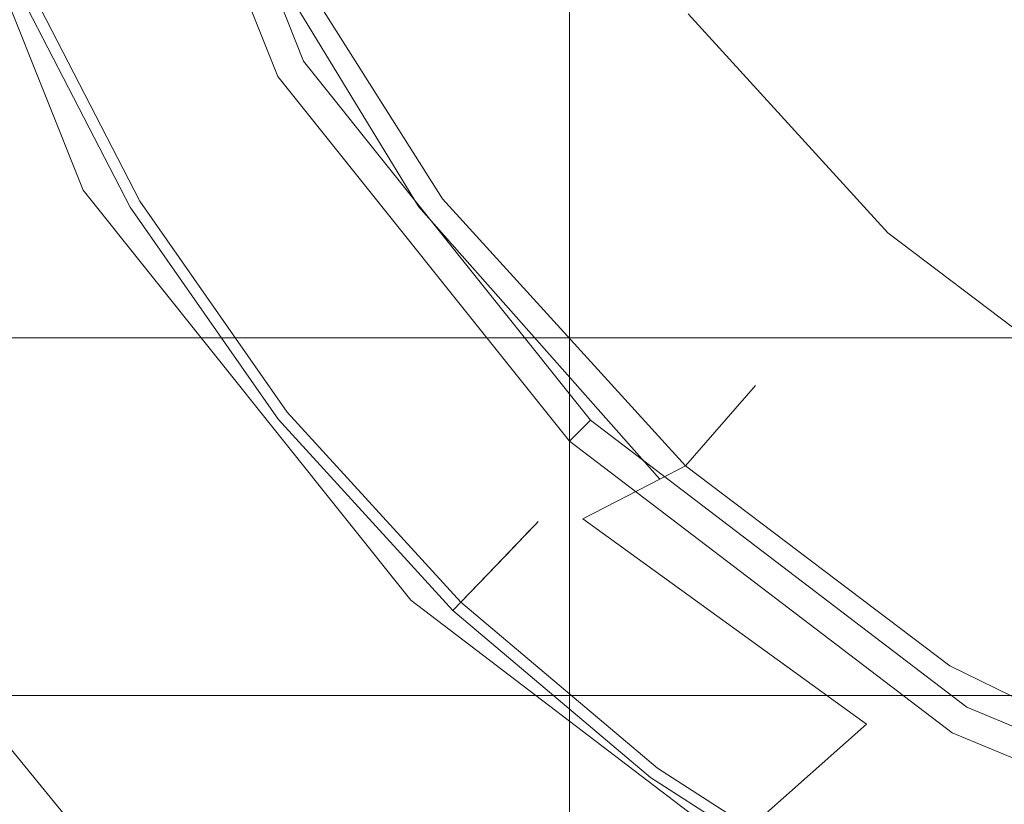
# Model space of a CAD drawing. Extents: x -132 to 128, y -395 to 0.
# Drawn here: x -11 to -5, y -72 to -67 of the extents above; entities that cross this region are included whole.
import ezdxf

# ---------------------------------------------------------------- set-up
doc = ezdxf.new("R2010")
doc.units = 0
doc.header["$LTSCALE"] = 500
doc.header["$MEASUREMENT"] = 0
for name, color, linetype in [('CHROM', 7, 'Continuous'), ('MYDELNICA', 7, 'Continuous'), ('TWORZYWO_SZARY', 7, 'Continuous')]:
    doc.layers.add(name, color=color, linetype=linetype)

msp = doc.modelspace()

# ---------------------------------------------------------------- linework, layer by layer
at = {"layer": 'CHROM', "lineweight": 0}
for points, invisible_edges in [([(-12.1404, -73.4886, 915.7909), (-8.5404, -73.4885, 918.5909), (-8.5404, -48.776, 918.5909), (-12.1404, -48.776, 915.7909)], 3), ([(-8.5404, -73.4886, 888.2909), (-12.1404, -73.4886, 891.0909), (-12.1404, -48.776, 891.0909), (-8.5404, -48.776, 888.2909)], 11), ([(-8.5404, -73.4885, 918.5909), (-4.3404, -73.4885, 920.3909), (-4.3404, -48.776, 920.3909), (-8.5404, -48.776, 918.5909)], 11), ([(-4.3404, -73.4885, 886.4908), (-8.5404, -73.4886, 888.2909), (-8.5404, -48.776, 888.2909), (-4.3404, -48.776, 886.4908)], 11), ([(-5.1516, -60.7173, 1000.0165), (-7.4273, -62.3466, 999.4234), (-7.4273, -68.4583, 1013.5231), (-5.1516, -66.9089, 1014.3012)], 13), ([(-0.0049, -61.9823, -18.1342), (-5.5341, -68.3403, -18.1342), (-6.7207, -67.0372, -18.1342), (-0.0049, -61.9823, -18.1342)], 15), ([(-0.0049, -61.9823, -18.1342), (-4.2431, -69.3161, -18.1342), (-5.5341, -68.3403, -18.1342), (-0.0049, -61.9823, -18.1342)], 15), ([(-7.4273, -62.3466, 999.4234), (-9.1612, -64.4851, 998.6451), (-9.1612, -70.492, 1012.5017), (-7.4273, -68.4583, 1013.5231)], 15), ([(-10.2449, -62.6582, 983.585), (-10.57, -65.3998, 982.9352), (-10.57, -69.5767, 996.7919), (-10.2449, -66.929, 997.7556)], 15), ([(-10.57, -62.8599, 968.6874), (-10.2449, -65.5507, 968.3728), (-10.2449, -68.036, 982.3105), (-10.57, -65.3998, 982.9352)], 15), ([(-8.6465, -67.1088, 19.2947), (-9.6697, -64.5487, 19.2948), (-7.2382, -63.9079, 19.2947), (-6.4665, -65.8347, 19.2946)], 15), ([(-9.1612, -64.4851, 998.6451), (-10.2449, -66.929, 997.7556), (-10.2449, -72.8161, 1011.3344), (-9.1612, -70.492, 1012.5017)], 15), ([(-9.6697, -64.5487, 19.2948), (-8.6465, -67.1088, 19.2947), (-9.0082, -67.3199, 19.4541), (-10.0746, -64.6545, 19.4541)], 11), ([(-10.0746, -64.6545, 19.4541), (-9.0082, -67.3199, 19.4541), (-9.1612, -67.4095, 19.8389), (-10.2449, -64.7003, 19.8389)], 15), ([(-10.2449, -64.7003, 31.8684), (-9.1612, -67.4095, 31.8684), (-9.8559, -67.8155, 31.8684), (-11.0196, -64.9045, 31.8684)], 15), ([(-9.1612, -67.4095, 45.138), (-10.2449, -64.7003, 45.138), (-11.0196, -64.9045, 45.138), (-9.8559, -67.8155, 45.138)], 15), ([(-10.2449, -64.7003, 954.2409), (-9.1612, -67.4095, 954.2409), (-9.1612, -68.2416, 968.0583), (-10.2449, -65.5507, 968.3728)], 15), ([(-10.2449, -64.7003, 19.8389), (-9.1612, -67.4095, 19.8389), (-9.1612, -67.4095, 31.8684), (-10.2449, -64.7003, 31.8684)], 11), ([(-10.2449, -64.7003, 45.138), (-9.1612, -67.4095, 45.138), (-9.1612, -67.4095, 954.2409), (-10.2449, -64.7003, 954.2409)], 14), ([(-9.8559, -67.8155, 45.138), (-11.0196, -64.9045, 45.138), (-11.537, -65.0409, 44.6075), (-10.3189, -68.0861, 44.6075)], 15), ([(-11.0196, -64.9045, 31.8684), (-9.8559, -67.8155, 31.8684), (-10.3189, -68.0861, 32.3989), (-11.537, -65.0409, 32.3989)], 15), ([(-10.3189, -68.0861, 44.6075), (-11.537, -65.0409, 44.6075), (-11.537, -65.0409, 32.3989), (-10.3189, -68.0861, 32.3989)], 10), ([(0.2268, -68.3805, 59.1683), (-13.8289, -68.3805, 59.1683), (-13.8289, -65.2859, 57.8789), (0.2268, -65.2859, 57.8789)], 15), ([(0.2268, -65.2859, 82.6358), (-13.8289, -65.2859, 82.6358), (-13.8289, -68.3805, 81.3463), (0.2268, -68.3805, 81.3463)], 15), ([(-10.57, -65.3998, 982.9352), (-10.2449, -68.036, 982.3105), (-10.2449, -72.1225, 995.8654), (-10.57, -69.5767, 996.7919)], 15), ([(-6.8575, -67.1401, -32.5437), (-7.857, -65.56, -32.5437), (-7.7004, -65.4886, -32.371), (-6.7207, -67.0372, -32.371)], 15), ([(-10.2449, -65.5507, 968.3728), (-9.1612, -68.2416, 968.0583), (-9.1612, -70.6722, 981.6857), (-10.2449, -68.036, 982.3105)], 15), ([(-8.0028, -68.0022, -32.5437), (-9.1694, -66.158, -32.5437), (-7.857, -65.56, -32.5437), (-6.8575, -67.1401, -32.5437)], 15), ([(-5.2321, -67.3753, 19.2946), (-6.4665, -65.8347, 19.2946), (-5.9785, -65.5498, 19.1354), (-4.8361, -66.9757, 19.1353)], 11), ([(-7.0089, -69.1573, 19.2949), (-8.6465, -67.1088, 19.2947), (-6.4665, -65.8347, 19.2946), (-5.2321, -67.3753, 19.2946)], 15), ([(-2.5508, -65.9404, 1014.7875), (-5.1516, -66.9089, 1014.3012), (-5.1516, -74.7169, 1027.7706), (-2.5508, -73.8115, 1028.3661)], 15), ([(-8.1828, -68.1377, -28.1021), (-9.3757, -66.252, -28.1039), (-8.7971, -65.9883, -28.3479), (-7.6778, -67.7576, -28.347)], 15), ([(-9.3757, -66.252, -27.0388), (-8.1828, -68.1377, -27.0352), (-7.6778, -67.7576, -26.8278), (-8.7971, -65.9883, -26.83)], 15), ([(-9.3757, -66.252, -25.0286), (-8.1828, -68.1377, -25.0177), (-7.6778, -67.7576, -24.7808), (-8.7971, -65.9883, -24.7863)], 15), ([(-8.1828, -68.1377, -24.067), (-9.3757, -66.252, -24.0834), (-8.7971, -65.9883, -24.3074), (-7.6778, -67.7576, -24.2991)], 15), ([(-8.1828, -68.1377, -25.9684), (-9.3757, -66.252, -25.9738), (-8.7971, -65.9883, -26.1778), (-7.6778, -67.7576, -26.1745)], 15), ([(-9.3757, -66.252, -29.1689), (-8.1828, -68.1377, -29.1689), (-7.6778, -67.7576, -28.9237), (-8.7971, -65.9883, -28.9237)], 15), ([(-8.1828, -68.1377, -30.2938), (-9.3757, -66.252, -30.2938), (-8.7971, -65.9883, -30.5232), (-7.6778, -67.7576, -30.5232)], 15), ([(-9.3757, -66.252, -31.4188), (-8.1828, -68.1377, -31.4188), (-7.6778, -67.7576, -31.1894), (-8.7971, -65.9883, -31.1894)], 15), ([(-8.7971, -65.9883, -28.3479), (-8.7971, -65.9883, -28.9237), (-7.6778, -67.7576, -28.9237), (-7.6778, -67.7576, -28.347)], 15), ([(-8.7971, -65.9883, -30.5232), (-8.7971, -65.9883, -31.1894), (-7.6778, -67.7576, -31.1894), (-7.6778, -67.7576, -30.5232)], 15), ([(-8.7971, -65.9883, -26.1778), (-8.7971, -65.9883, -26.83), (-7.6778, -67.7576, -26.8278), (-7.6778, -67.7576, -26.1745)], 15), ([(-8.7971, -65.9883, -24.7863), (-7.6778, -67.7576, -24.7808), (-7.6778, -67.7576, -24.2991), (-8.7971, -65.9883, -24.3074)], 15), ([(-8.1828, -68.1377, -32.3163), (-9.3757, -66.252, -32.3163), (-9.1694, -66.158, -32.5437), (-8.0028, -68.0022, -32.5437)], 15), ([(-9.4937, -66.2634, -16.3664), (-8.3252, -68.1835, -15.9664), (-8.7523, -68.3208, -15.536), (-9.8475, -66.2978, -16.042)], 14), ([(-9.4937, -66.2634, -16.3664), (-9.3757, -66.252, -16.7331), (-8.1828, -68.1377, -16.3898), (-8.3252, -68.1835, -15.9664)], 15), ([(-9.3757, -66.252, -24.0834), (-8.1828, -68.1377, -24.067), (-8.1828, -68.1377, -23.1164), (-9.3757, -66.252, -23.1381)], 15), ([(-9.3757, -66.252, -23.1381), (-8.1828, -68.1377, -23.1164), (-8.1828, -68.1377, -20.7872), (-9.3757, -66.252, -20.8416)], 15), ([(-9.3757, -66.252, -16.7331), (-9.3757, -66.252, -17.1396), (-8.1828, -68.1377, -16.8374), (-8.1828, -68.1377, -16.3898)], 15), ([(-9.3757, -66.252, -18.2346), (-8.1828, -68.1377, -18.0597), (-8.1828, -68.1377, -17.3406), (-9.3757, -66.252, -17.5833)], 15), ([(-9.3757, -66.252, -17.5833), (-8.1828, -68.1377, -17.3406), (-8.1828, -68.1377, -16.8374), (-9.3757, -66.252, -17.1396)], 15), ([(-9.3757, -66.252, -18.2346), (-9.3757, -66.252, -19.2639), (-8.1828, -68.1377, -19.1551), (-8.1828, -68.1377, -18.0597)], 15), ([(-9.3757, -66.252, -19.2639), (-9.3757, -66.252, -20.8416), (-8.1828, -68.1377, -20.7872), (-8.1828, -68.1377, -19.1551)], 15), ([(-9.3757, -66.252, -29.1689), (-9.3757, -66.252, -30.2938), (-8.1828, -68.1377, -30.2938), (-8.1828, -68.1377, -29.1689)], 15), ([(-9.3757, -66.252, -27.0388), (-9.3757, -66.252, -28.1039), (-8.1828, -68.1377, -28.1021), (-8.1828, -68.1377, -27.0352)], 15), ([(-9.3757, -66.252, -25.9738), (-8.1828, -68.1377, -25.9684), (-8.1828, -68.1377, -25.0177), (-9.3757, -66.252, -25.0286)], 15), ([(-9.3757, -66.252, -31.4188), (-9.3757, -66.252, -32.3163), (-8.1828, -68.1377, -32.3163), (-8.1828, -68.1377, -31.4188)], 13), ([(-9.2798, -66.315, 16.7961), (-16.1094, -66.315, 16.7961), (-16.1094, -68.3899, 16.0938), (-9.2798, -68.3899, 16.0938)], 15), ([(-11.7568, -66.3126, -15.6579), (-10.5607, -66.3244, -15.7944), (-9.6286, -68.4272, -15.1947), (-11.1185, -68.3803, -15.0384)], 15), ([(-9.8475, -66.2978, -16.042), (-8.7523, -68.3208, -15.536), (-9.6286, -68.4272, -15.1947), (-10.5607, -66.3244, -15.7944)], 15), ([(-9.2798, -66.315, 16.7961), (-9.2798, -68.3899, 16.0938), (-4.2039, -68.3899, 16.0938), (-4.2039, -66.315, 16.7961)], 15), ([(-16.2, -71.4886, 521.1858), (-16.2, -66.8885, 519.2858), (18.6508, -66.8885, 519.2858), (18.6508, -71.4886, 521.1858)], 14), ([(-16.2, -66.8885, 555.9858), (-16.2, -71.4885, 554.0858), (18.6508, -71.4885, 554.0858), (18.6508, -66.8885, 555.9858)], 14), ([(-5.1516, -66.9089, 1014.3012), (-7.4273, -68.4583, 1013.5231), (-7.4273, -76.1655, 1026.8177), (-5.1516, -74.7169, 1027.7706)], 15), ([(-10.2449, -66.929, 997.7556), (-10.57, -69.5767, 996.7919), (-10.57, -75.334, 1010.0699), (-10.2449, -72.8161, 1011.3344)], 15), ([(-3.6138, -68.6083, 19.2947), (-5.2321, -67.3753, 19.2946), (-4.8361, -66.9757, 19.1353), (-3.3348, -68.1198, 19.1353)], 11), ([(-5.6466, -68.4697, -32.5437), (-6.8575, -67.1401, -32.5437), (-6.7207, -67.0372, -32.371), (-5.5341, -68.3403, -32.371)], 15), ([(-5.5341, -68.3403, -32.371), (-6.7207, -67.0372, -32.371), (-6.7207, -67.0372, -18.1342), (-5.5341, -68.3403, -18.1342)], 11), ([(-7.3026, -69.4535, 19.4541), (-9.0082, -67.3199, 19.4541), (-8.6465, -67.1088, 19.2947), (-7.0089, -69.1573, 19.2949)], 15), ([(-6.5896, -69.554, -32.5437), (-8.0028, -68.0022, -32.5437), (-6.8575, -67.1401, -32.5437), (-5.6466, -68.4697, -32.5437)], 15), ([(-7.4273, -69.5768, 19.8389), (-9.1612, -67.4095, 19.8389), (-9.0082, -67.3199, 19.4541), (-7.3026, -69.4535, 19.4541)], 11), ([(-4.8585, -70.7956, 19.2948), (-7.0089, -69.1573, 19.2949), (-5.2321, -67.3753, 19.2946), (-3.6138, -68.6083, 19.2947)], 15), ([(-7.4273, -69.5768, 45.138), (-9.1612, -67.4095, 45.138), (-9.8559, -67.8155, 45.138), (-7.9936, -70.1448, 45.138)], 15), ([(-9.1612, -67.4095, 31.8684), (-7.4273, -69.5768, 31.8684), (-7.9936, -70.1448, 31.8684), (-9.8559, -67.8155, 31.8684)], 15), ([(-9.1612, -67.4095, 954.2409), (-7.4273, -69.5769, 954.2409), (-7.4273, -70.3943, 967.8067), (-9.1612, -68.2416, 968.0583)], 13), ([(-9.1612, -67.4095, 45.138), (-7.4273, -69.5768, 45.138), (-7.4273, -69.5769, 954.2409), (-9.1612, -67.4095, 954.2409)], 12), ([(-9.1612, -67.4095, 19.8389), (-7.4273, -69.5768, 19.8389), (-7.4273, -69.5768, 31.8684), (-9.1612, -67.4095, 31.8684)], 11), ([(-6.7378, -69.7245, -28.1004), (-8.1828, -68.1377, -28.1021), (-7.6778, -67.7576, -28.347), (-6.3221, -69.2464, -28.3461)], 7), ([(-8.1828, -68.1377, -27.0352), (-6.7378, -69.7245, -27.0319), (-6.3221, -69.2464, -26.8258), (-7.6778, -67.7576, -26.8278)], 13), ([(-8.1828, -68.1377, -25.0177), (-6.7378, -69.7245, -25.0078), (-6.3221, -69.2464, -24.7758), (-7.6778, -67.7576, -24.7808)], 15), ([(-6.7378, -69.7245, -24.0522), (-8.1828, -68.1377, -24.067), (-7.6778, -67.7576, -24.2991), (-6.3221, -69.2464, -24.2916)], 15), ([(-6.7378, -69.7245, -25.9634), (-8.1828, -68.1377, -25.9684), (-7.6778, -67.7576, -26.1745), (-6.3221, -69.2464, -26.1715)], 15), ([(-8.1828, -68.1377, -29.1689), (-6.7378, -69.7245, -29.1689), (-6.3221, -69.2464, -28.9237), (-7.6778, -67.7576, -28.9237)], 15), ([(-6.7378, -69.7245, -30.2938), (-8.1828, -68.1377, -30.2938), (-7.6778, -67.7576, -30.5232), (-6.3221, -69.2464, -30.5232)], 15), ([(-8.1828, -68.1377, -31.4188), (-6.7378, -69.7245, -31.4188), (-6.3221, -69.2464, -31.1894), (-7.6778, -67.7576, -31.1894)], 15), ([(-7.6778, -67.7576, -28.347), (-7.6778, -67.7576, -28.9237), (-6.3221, -69.2464, -28.9237), (-6.3221, -69.2464, -28.3461)], 11), ([(-7.6778, -67.7576, -30.5232), (-7.6778, -67.7576, -31.1894), (-6.3221, -69.2464, -31.1894), (-6.3221, -69.2464, -30.5232)], 15), ([(-7.6778, -67.7576, -26.1745), (-7.6778, -67.7576, -26.8278), (-6.3221, -69.2464, -26.8258), (-6.3221, -69.2464, -26.1715)], 15), ([(-7.6778, -67.7576, -24.7808), (-6.3221, -69.2464, -24.7758), (-6.3221, -69.2464, -24.2916), (-7.6778, -67.7576, -24.2991)], 15), ([(-9.8559, -67.8155, 31.8684), (-7.9936, -70.1448, 31.8684), (-8.37, -70.5223, 32.3989), (-10.3189, -68.0861, 32.3989)], 15), ([(-7.9936, -70.1448, 45.138), (-9.8559, -67.8155, 45.138), (-10.3189, -68.0861, 44.6075), (-8.37, -70.5223, 44.6075)], 15), ([(-10.2449, -68.036, 982.3105), (-9.1612, -70.6722, 981.6857), (-9.1612, -74.6683, 994.9387), (-10.2449, -72.1225, 995.8654)], 15), ([(-6.7378, -69.7245, -32.3163), (-8.1828, -68.1377, -32.3163), (-8.0028, -68.0022, -32.5437), (-6.5896, -69.554, -32.5437)], 15), ([(-8.37, -70.5223, 44.6075), (-10.3189, -68.0861, 44.6075), (-10.3189, -68.0861, 32.3989), (-8.37, -70.5223, 32.3989)], 2), ([(-8.3252, -68.1835, -15.9664), (-8.1828, -68.1377, -16.3898), (-6.7378, -69.7245, -16.0777), (-6.8902, -69.8033, -15.5977)], 15), ([(-8.1828, -68.1377, -24.067), (-6.7378, -69.7245, -24.0522), (-6.7378, -69.7245, -23.0966), (-8.1828, -68.1377, -23.1164)], 13), ([(-8.1828, -68.1377, -23.1164), (-6.7378, -69.7245, -23.0966), (-6.7378, -69.7245, -20.7378), (-8.1828, -68.1377, -20.7872)], 13), ([(-8.1828, -68.1377, -31.4188), (-8.1828, -68.1377, -32.3163), (-6.7378, -69.7245, -32.3163), (-6.7378, -69.7245, -31.4188)], 9), ([(-8.1828, -68.1377, -16.3898), (-8.1828, -68.1377, -16.8374), (-6.7378, -69.7245, -16.5627), (-6.7378, -69.7245, -16.0777)], 15), ([(-8.1828, -68.1377, -18.0597), (-6.7378, -69.7245, -17.9007), (-6.7378, -69.7245, -17.12), (-8.1828, -68.1377, -17.3406)], 15), ([(-8.1828, -68.1377, -17.3406), (-6.7378, -69.7245, -17.12), (-6.7378, -69.7245, -16.5627), (-8.1828, -68.1377, -16.8374)], 15), ([(-8.1828, -68.1377, -18.0597), (-8.1828, -68.1377, -19.1551), (-6.7378, -69.7245, -19.0562), (-6.7378, -69.7245, -17.9007)], 15), ([(-8.1828, -68.1377, -19.1551), (-8.1828, -68.1377, -20.7872), (-6.7378, -69.7245, -20.7378), (-6.7378, -69.7245, -19.0562)], 15), ([(-8.1828, -68.1377, -29.1689), (-8.1828, -68.1377, -30.2938), (-6.7378, -69.7245, -30.2938), (-6.7378, -69.7245, -29.1689)], 15), ([(-8.1828, -68.1377, -27.0352), (-8.1828, -68.1377, -28.1021), (-6.7378, -69.7245, -28.1004), (-6.7378, -69.7245, -27.0319)], 15), ([(-8.1828, -68.1377, -25.9684), (-6.7378, -69.7245, -25.9634), (-6.7378, -69.7245, -25.0078), (-8.1828, -68.1377, -25.0177)], 15), ([(-8.3252, -68.1835, -15.9664), (-6.8902, -69.8033, -15.5977), (-7.3474, -70.0399, -15.0553), (-8.7523, -68.3208, -15.536)], 14), ([(-9.1612, -68.2416, 968.0583), (-7.4273, -70.3943, 967.8067), (-7.4273, -72.7811, 981.1858), (-9.1612, -70.6722, 981.6857)], 13), ([(-8.7523, -68.3208, -15.536), (-7.3474, -70.0399, -15.0553), (-8.4655, -70.6137, -14.3073), (-9.6286, -68.4272, -15.1947)], 15), ([(0.2268, -68.3805, 81.3463), (-13.8289, -68.3805, 81.3463), (-13.8289, -71.0883, 79.2832), (0.2268, -71.0883, 79.2832)], 15), ([(0.2268, -68.3805, 59.1683), (0.2268, -71.0883, 61.2314), (-13.8289, -71.0883, 61.2314), (-13.8289, -68.3805, 59.1683)], 15), ([(-11.1185, -68.3803, -15.0384), (-9.6286, -68.4272, -15.1947), (-8.4655, -70.6137, -14.3073), (-10.8114, -70.2665, -14.2)], 15), ([(-4.3293, -69.4654, -32.5437), (-5.6466, -68.4697, -32.5437), (-5.5341, -68.3403, -32.371), (-4.2431, -69.3161, -32.371)], 15), ([(-4.2431, -69.3161, -32.371), (-5.5341, -68.3403, -32.371), (-5.5341, -68.3403, -18.1342), (-4.2431, -69.3161, -18.1342)], 11), ([(-9.2798, -68.3899, 16.0938), (-16.1094, -68.3899, 16.0938), (-16.1094, -70.3551, 15.1282), (-9.2798, -70.3551, 15.1282)], 15), ([(-9.2798, -68.3899, 16.0938), (-9.2798, -70.3551, 15.1282), (-4.2039, -70.3551, 15.1282), (-4.2039, -68.3899, 16.0938)], 15), ([(-7.4273, -68.4583, 1013.5231), (-9.1612, -70.492, 1012.5017), (-9.1612, -78.0668, 1025.5673), (-7.4273, -76.1655, 1026.8177)], 7), ([(-5.0521, -70.716, -32.5437), (-6.5896, -69.554, -32.5437), (-5.6466, -68.4697, -32.5437), (-4.3293, -69.4654, -32.5437)], 15), ([(-2.4009, -71.8197, 19.2948), (-4.8585, -70.7956, 19.2948), (-3.6138, -68.6083, 19.2947), (-1.7642, -69.3788, 19.2947)], 15), ([(-5.0653, -71.1578, 19.4541), (-7.3026, -69.4535, 19.4541), (-7.0089, -69.1573, 19.2949), (-4.8585, -70.7956, 19.2948)], 15), ([(-5.1658, -70.9127, -24.0433), (-6.7378, -69.7245, -24.0522), (-6.3221, -69.2464, -24.2916), (-4.8471, -70.3612, -24.2871)], 13), ([(-6.7378, -69.7245, -25.0078), (-5.1658, -70.9127, -25.0019), (-4.8471, -70.3612, -24.7728), (-6.3221, -69.2464, -24.7758)], 7), ([(-5.1658, -70.9127, -25.9605), (-6.7378, -69.7245, -25.9634), (-6.3221, -69.2464, -26.1715), (-4.8471, -70.3612, -26.1696)], 13), ([(-6.7378, -69.7245, -29.1689), (-5.1658, -70.9127, -29.1689), (-4.8471, -70.3612, -28.9237), (-6.3221, -69.2464, -28.9237)], 7), ([(-5.1658, -70.9127, -30.2938), (-6.7378, -69.7245, -30.2938), (-6.3221, -69.2464, -30.5232), (-4.8471, -70.3612, -30.5232)], 13), ([(-6.7378, -69.7245, -31.4188), (-5.1658, -70.9127, -31.4188), (-4.8471, -70.3612, -31.1894), (-6.3221, -69.2464, -31.1894)], 7), ([(-6.7378, -69.7245, -27.0319), (-5.1658, -70.9127, -27.0299), (-4.8471, -70.3612, -26.8246), (-6.3221, -69.2464, -26.8258)], 15), ([(-5.1658, -70.9127, -28.0994), (-6.7378, -69.7245, -28.1004), (-6.3221, -69.2464, -28.3461), (-4.8471, -70.3612, -28.3455)], 15), ([(-4.8471, -70.3612, -28.3455), (-6.3221, -69.2464, -28.3461), (-6.3221, -69.2464, -28.9237), (-4.8471, -70.3612, -28.9237)], 15), ([(-4.8471, -70.3612, -30.5232), (-6.3221, -69.2464, -30.5232), (-6.3221, -69.2464, -31.1894), (-4.8471, -70.3612, -31.1894)], 13), ([(-4.8471, -70.3612, -26.1696), (-6.3221, -69.2464, -26.1715), (-6.3221, -69.2464, -26.8258), (-4.8471, -70.3612, -26.8246)], 13), ([(-4.8471, -70.3612, -24.7728), (-4.8471, -70.3612, -24.2871), (-6.3221, -69.2464, -24.2916), (-6.3221, -69.2464, -24.7758)], 11), ([(-5.1516, -71.3108, 19.8388), (-7.4273, -69.5768, 19.8389), (-7.3026, -69.4535, 19.4541), (-5.0653, -71.1578, 19.4541)], 9), ([(-3.4215, -71.5135, -32.5437), (-5.0521, -70.716, -32.5437), (-4.3293, -69.4654, -32.5437), (-2.9322, -70.1487, -32.5437)], 15), ([(-5.1658, -70.9127, -32.3163), (-6.7378, -69.7245, -32.3163), (-6.5896, -69.554, -32.5437), (-5.0521, -70.716, -32.5437)], 15), ([(-10.57, -69.5767, 996.7919), (-10.2449, -72.1225, 995.8654), (-10.2449, -77.755, 1008.8541), (-10.57, -75.334, 1010.0699)], 15), ([(-5.1516, -71.3108, 45.1378), (-7.4273, -69.5768, 45.138), (-7.9936, -70.1448, 45.138), (-5.5483, -72.0079, 45.1378)], 15), ([(-7.4273, -69.5768, 31.8684), (-5.1516, -71.3108, 31.8682), (-5.5483, -72.0079, 31.8682), (-7.9936, -70.1448, 31.8684)], 15), ([(-7.4273, -69.5768, 19.8389), (-5.1516, -71.3108, 19.8388), (-5.1516, -71.3108, 31.8682), (-7.4273, -69.5768, 31.8684)], 3), ([(-7.4273, -69.5768, 45.138), (-5.1516, -71.3108, 45.1378), (-5.1516, -71.3107, 954.2409), (-7.4273, -69.5769, 954.2409)], 14), ([(-7.4273, -69.5769, 954.2409), (-5.1516, -71.3107, 954.2409), (-5.1516, -72.1164, 967.6055), (-7.4273, -70.3943, 967.8067)], 15), ([(-5.2897, -70.9992, -15.3785), (-6.8902, -69.8033, -15.5977), (-6.7378, -69.7245, -16.0777), (-5.1658, -70.9127, -15.8905)], 13), ([(-5.1658, -70.9127, -24.0433), (-5.1658, -70.9127, -23.0847), (-6.7378, -69.7245, -23.0966), (-6.7378, -69.7245, -24.0522)], 15), ([(-5.1658, -70.9127, -23.0847), (-5.1658, -70.9127, -20.7081), (-6.7378, -69.7245, -20.7378), (-6.7378, -69.7245, -23.0966)], 15), ([(-5.1658, -70.9127, -15.8905), (-6.7378, -69.7245, -16.0777), (-6.7378, -69.7245, -16.5627), (-5.1658, -70.9127, -16.3979)], 13), ([(-5.1658, -70.9127, -17.8053), (-5.1658, -70.9127, -16.9876), (-6.7378, -69.7245, -17.12), (-6.7378, -69.7245, -17.9007)], 11), ([(-5.1658, -70.9127, -16.9876), (-5.1658, -70.9127, -16.3979), (-6.7378, -69.7245, -16.5627), (-6.7378, -69.7245, -17.12)], 11), ([(-5.1658, -70.9127, -17.8053), (-6.7378, -69.7245, -17.9007), (-6.7378, -69.7245, -19.0562), (-5.1658, -70.9127, -18.9969)], 13), ([(-5.1658, -70.9127, -18.9969), (-6.7378, -69.7245, -19.0562), (-6.7378, -69.7245, -20.7378), (-5.1658, -70.9127, -20.7081)], 13), ([(-5.1658, -70.9127, -29.1689), (-6.7378, -69.7245, -29.1689), (-6.7378, -69.7245, -30.2938), (-5.1658, -70.9127, -30.2938)], 13), ([(-5.1658, -70.9127, -27.0299), (-6.7378, -69.7245, -27.0319), (-6.7378, -69.7245, -28.1004), (-5.1658, -70.9127, -28.0994)], 13), ([(-5.1658, -70.9127, -25.9605), (-5.1658, -70.9127, -25.0019), (-6.7378, -69.7245, -25.0078), (-6.7378, -69.7245, -25.9634)], 11), ([(-5.1658, -70.9127, -31.4188), (-6.7378, -69.7245, -31.4188), (-6.7378, -69.7245, -32.3163), (-5.1658, -70.9127, -32.3163)], 11), ([(-5.2897, -70.9992, -15.3785), (-5.6613, -71.2588, -14.7755), (-7.3474, -70.0399, -15.0553), (-6.8902, -69.8033, -15.5977)], 9), ([(-5.6613, -71.2588, -14.7755), (-6.3141, -71.8372, -13.9536), (-8.4655, -70.6137, -14.3073), (-7.3474, -70.0399, -15.0553)], 15), ([(-7.9936, -70.1448, 31.8684), (-5.5483, -72.0079, 31.8682), (-5.812, -72.4713, 32.3987), (-8.37, -70.5223, 32.3989)], 15), ([(-5.5483, -72.0079, 45.1378), (-7.9936, -70.1448, 45.138), (-8.37, -70.5223, 44.6075), (-5.812, -72.4713, 44.6073)], 15), ([(-11.3047, -71.8679, -13.1433), (-10.8114, -70.2665, -14.2), (-8.4655, -70.6137, -14.3073), (-9.4011, -72.3012, -12.9639)], 15), ([(-9.2798, -72.1739, 13.9091), (-9.2798, -70.3551, 15.1282), (-16.1094, -70.3551, 15.1282), (-16.1094, -72.1739, 13.9091)], 15), ([(-9.2798, -72.1739, 13.9091), (-4.2039, -72.1739, 13.9091), (-4.2039, -70.3551, 15.1282), (-9.2798, -70.3551, 15.1282)], 15), ([(-3.4984, -71.7281, -24.0389), (-5.1658, -70.9127, -24.0433), (-4.8471, -70.3612, -24.2871), (-3.2827, -71.1263, -24.2848)], 15), ([(-5.1658, -70.9127, -25.0019), (-3.4984, -71.7281, -24.9989), (-3.2827, -71.1263, -24.7713), (-4.8471, -70.3612, -24.7728)], 15), ([(-3.4984, -71.7281, -25.959), (-5.1658, -70.9127, -25.9605), (-4.8471, -70.3612, -26.1696), (-3.2827, -71.1263, -26.1687)], 15), ([(-5.1658, -70.9127, -29.1689), (-3.4984, -71.7281, -29.1689), (-3.2827, -71.1263, -28.9237), (-4.8471, -70.3612, -28.9237)], 15), ([(-3.4984, -71.7281, -30.2938), (-5.1658, -70.9127, -30.2938), (-4.8471, -70.3612, -30.5232), (-3.2827, -71.1263, -30.5232)], 15), ([(-5.1658, -70.9127, -31.4188), (-3.4984, -71.7281, -31.4188), (-3.2827, -71.1263, -31.1894), (-4.8471, -70.3612, -31.1894)], 15), ([(-5.1658, -70.9127, -27.0299), (-3.4984, -71.7281, -27.0289), (-3.2827, -71.1263, -26.824), (-4.8471, -70.3612, -26.8246)], 15), ([(-3.4984, -71.7281, -28.0989), (-5.1658, -70.9127, -28.0994), (-4.8471, -70.3612, -28.3455), (-3.2827, -71.1263, -28.3453)], 15), ([(-3.2827, -71.1263, -28.3453), (-4.8471, -70.3612, -28.3455), (-4.8471, -70.3612, -28.9237), (-3.2827, -71.1263, -28.9237)], 15), ([(-3.2827, -71.1263, -30.5232), (-4.8471, -70.3612, -30.5232), (-4.8471, -70.3612, -31.1894), (-3.2827, -71.1263, -31.1894)], 15), ([(-3.2827, -71.1263, -26.1687), (-4.8471, -70.3612, -26.1696), (-4.8471, -70.3612, -26.8246), (-3.2827, -71.1263, -26.824)], 15), ([(-3.2827, -71.1263, -24.7713), (-3.2827, -71.1263, -24.2848), (-4.8471, -70.3612, -24.2871), (-4.8471, -70.3612, -24.7728)], 15), ([(-7.4273, -70.3943, 967.8067), (-5.1516, -72.1164, 967.6055), (-5.1516, -74.4682, 980.7859), (-7.4273, -72.7811, 981.1858)], 15), ([(-9.1612, -70.492, 1012.5017), (-10.2449, -72.8161, 1011.3344), (-10.2449, -80.2398, 1024.1381), (-9.1612, -78.0668, 1025.5673)], 15), ([(-5.812, -72.4713, 44.6073), (-8.37, -70.5223, 44.6075), (-8.37, -70.5223, 32.3989), (-5.812, -72.4713, 32.3987)], 10), ([(-7.2811, -72.88, -12.7855), (-9.4011, -72.3012, -12.9639), (-8.4655, -70.6137, -14.3073), (-6.3141, -71.8372, -13.9536)], 15), ([(-9.1612, -70.6722, 981.6857), (-7.4273, -72.7811, 981.1858), (-7.4273, -76.7049, 994.1975), (-9.1612, -74.6683, 994.9387)], 15), ([(-3.4984, -71.7281, -32.3163), (-5.1658, -70.9127, -32.3163), (-5.0521, -70.716, -32.5437), (-3.4215, -71.5135, -32.5437)], 15), ([(-4.8585, -70.7956, 19.2948), (-2.4009, -71.8197, 19.2948), (-2.509, -72.2237, 19.4541), (-5.0653, -71.1578, 19.4541)], 11), ([(-3.577, -71.8097, -15.2703), (-5.2897, -70.9992, -15.3785), (-5.1658, -70.9127, -15.8905), (-3.4984, -71.7281, -15.7968)], 15), ([(-3.4984, -71.7281, -24.0389), (-3.4984, -71.7281, -23.0788), (-5.1658, -70.9127, -23.0847), (-5.1658, -70.9127, -24.0433)], 15), ([(-3.4984, -71.7281, -23.0788), (-3.4984, -71.7281, -20.6933), (-5.1658, -70.9127, -20.7081), (-5.1658, -70.9127, -23.0847)], 15), ([(-3.4984, -71.7281, -15.7968), (-5.1658, -70.9127, -15.8905), (-5.1658, -70.9127, -16.3979), (-3.4984, -71.7281, -16.3155)], 15), ([(-3.4984, -71.7281, -17.7576), (-3.4984, -71.7281, -16.9214), (-5.1658, -70.9127, -16.9876), (-5.1658, -70.9127, -17.8053)], 15), ([(-3.4984, -71.7281, -16.9214), (-3.4984, -71.7281, -16.3155), (-5.1658, -70.9127, -16.3979), (-5.1658, -70.9127, -16.9876)], 15), ([(-3.4984, -71.7281, -17.7576), (-5.1658, -70.9127, -17.8053), (-5.1658, -70.9127, -18.9969), (-3.4984, -71.7281, -18.9672)], 15), ([(-3.4984, -71.7281, -18.9672), (-5.1658, -70.9127, -18.9969), (-5.1658, -70.9127, -20.7081), (-3.4984, -71.7281, -20.6933)], 15), ([(-3.4984, -71.7281, -29.1689), (-5.1658, -70.9127, -29.1689), (-5.1658, -70.9127, -30.2938), (-3.4984, -71.7281, -30.2938)], 15), ([(-3.4984, -71.7281, -27.0289), (-5.1658, -70.9127, -27.0299), (-5.1658, -70.9127, -28.0994), (-3.4984, -71.7281, -28.0989)], 15), ([(-3.4984, -71.7281, -25.959), (-3.4984, -71.7281, -24.9989), (-5.1658, -70.9127, -25.0019), (-5.1658, -70.9127, -25.9605)], 15), ([(-3.4984, -71.7281, -31.4188), (-5.1658, -70.9127, -31.4188), (-5.1658, -70.9127, -32.3163), (-3.4984, -71.7281, -32.3163)], 11), ([(-3.577, -71.8097, -15.2703), (-3.8126, -72.0546, -14.6409), (-5.6613, -71.2588, -14.7755), (-5.2897, -70.9992, -15.3785)], 15), ([(0.2268, -73.1513, 63.8102), (-13.8289, -73.1513, 63.8102), (-13.8289, -71.0883, 61.2314), (0.2268, -71.0883, 61.2314)], 11), ([(0.2268, -73.1513, 76.5755), (0.2268, -71.0883, 79.2832), (-13.8289, -71.0883, 79.2832), (-13.8289, -73.1513, 76.5755)], 13), ([(-5.0653, -71.1578, 19.4541), (-2.509, -72.2237, 19.4541), (-2.5508, -72.3945, 19.8388), (-5.1516, -71.3108, 19.8388)], 15), ([(-3.8126, -72.0546, -14.6409), (-4.2613, -72.559, -13.8033), (-6.3141, -71.8372, -13.9536), (-5.6613, -71.2588, -14.7755)], 11), ([(-5.1516, -71.3108, 31.8682), (-2.5508, -72.3945, 31.8682), (-2.7537, -73.1724, 31.8682), (-5.5483, -72.0079, 31.8682)], 15), ([(-2.5508, -72.3945, 45.1378), (-5.1516, -71.3108, 45.1378), (-5.5483, -72.0079, 45.1378), (-2.7537, -73.1724, 45.1378)], 15), ([(-5.1516, -71.3107, 954.2409), (-2.5508, -72.3944, 954.2409), (-2.5508, -73.1928, 967.4797), (-5.1516, -72.1164, 967.6055)], 15), ([(-5.1516, -71.3108, 45.1378), (-2.5508, -72.3945, 45.1378), (-2.5508, -72.3944, 954.2409), (-5.1516, -71.3107, 954.2409)], 14), ([(-5.1516, -71.3108, 19.8388), (-2.5508, -72.3945, 19.8388), (-2.5508, -72.3945, 31.8682), (-5.1516, -71.3108, 31.8682)], 11), ([(-16.2, -71.4885, 554.0858), (-16.2, -75.3885, 551.0858), (18.6508, -75.3885, 551.0858), (18.6508, -71.4885, 554.0858)], 12), ([(-16.2, -75.3886, 524.1858), (-16.2, -71.4886, 521.1858), (18.6508, -71.4886, 521.1858), (18.6508, -75.3886, 524.1858)], 14)]:
    msp.add_3dface(points, dxfattribs=dict(at, invisible_edges=invisible_edges))
at = {"layer": 'MYDELNICA', "lineweight": 0}
for points, invisible_edges in [([(-10.1533, -66.5601, 157.8109), (-9.4866, -67.8518, 157.8109), (-9.5965, -67.9182, 155.9231), (-10.2709, -66.6115, 155.9231)], 15), ([(-10.2513, -66.6029, 182.6427), (-9.5782, -67.9071, 182.6427), (-9.4958, -67.8574, 180.8804), (-10.1632, -66.5644, 180.8804)], 15), ([(-10.1102, -66.5412, 178.0895), (-10.1632, -66.5644, 180.8804), (-9.4958, -67.8574, 180.8804), (-9.4463, -67.8275, 178.0895)], 15), ([(-10.0946, -66.5343, 160.347), (-9.4317, -67.8186, 160.347), (-9.4866, -67.8518, 157.8109), (-10.1533, -66.5601, 157.8109)], 15), ([(-10.0838, -66.5296, 174.6093), (-10.1102, -66.5412, 178.0895), (-9.4463, -67.8275, 178.0895), (-9.4216, -67.8125, 174.6093)], 15), ([(-10.0946, -66.5343, 160.347), (-10.075, -66.5258, 163.4249), (-9.4134, -67.8076, 163.4249), (-9.4317, -67.8186, 160.347)], 15), ([(-10.0838, -66.5296, 174.6093), (-9.4216, -67.8125, 174.6093), (-9.4134, -67.8076, 170.779), (-10.075, -66.5258, 170.779)], 15), ([(-10.075, -66.5258, 163.4249), (-10.075, -66.5258, 166.9377), (-9.4134, -67.8076, 166.9377), (-9.4134, -67.8076, 163.4249)], 15), ([(-10.075, -66.5258, 170.779), (-9.4134, -67.8076, 170.779), (-9.4134, -67.8076, 166.9377), (-10.075, -66.5258, 166.9377)], 15), ([(-10.4668, -66.6972, 154.7905), (-10.2709, -66.6115, 155.9231), (-9.5965, -67.9182, 155.9231), (-9.7795, -68.0288, 154.7905)], 15), ([(-10.4123, -66.6734, 183.6198), (-9.7286, -67.998, 183.6198), (-9.5782, -67.9071, 182.6427), (-10.2513, -66.6029, 182.6427)], 15), ([(-10.4123, -66.6734, 183.6198), (-10.6836, -66.7921, 184.0552), (-9.9822, -68.1511, 184.0552), (-9.7286, -67.998, 183.6198)], 13), ([(-10.7463, -66.8195, 154.2242), (-10.4668, -66.6972, 154.7905), (-9.7795, -68.0288, 154.7905), (-10.0407, -68.1865, 154.2242)], 7), ([(-10.6836, -66.7921, 184.0552), (-11.1027, -66.9755, 184.1923), (-10.3738, -68.3877, 184.1923), (-9.9822, -68.1511, 184.0552)], 15), ([(-10.7463, -66.8195, 154.2242), (-10.0407, -68.1865, 154.2242), (-10.3849, -68.3944, 154.0354), (-11.1145, -66.9807, 154.0354)], 15), ([(-11.7072, -67.2401, 184.2746), (-10.9387, -68.7289, 184.2746), (-10.3738, -68.3877, 184.1923), (-11.1027, -66.9755, 184.1923)], 15), ([(-11.1145, -66.9807, 154.0354), (-10.3849, -68.3944, 154.0354), (-10.8168, -68.6553, 154.0354), (-11.5768, -67.183, 154.0354)], 15), ([(-8.6535, -69.0431, 157.8109), (-8.7538, -69.1232, 155.9231), (-9.5965, -67.9182, 155.9231), (-9.4866, -67.8518, 157.8109)], 15), ([(-8.7371, -69.1099, 182.6427), (-8.6619, -69.0498, 180.8804), (-9.4958, -67.8574, 180.8804), (-9.5782, -67.9071, 182.6427)], 15), ([(-8.6168, -69.0137, 178.0895), (-9.4463, -67.8275, 178.0895), (-9.4958, -67.8574, 180.8804), (-8.6619, -69.0498, 180.8804)], 15), ([(-8.6034, -69.003, 160.347), (-8.6535, -69.0431, 157.8109), (-9.4866, -67.8518, 157.8109), (-9.4317, -67.8186, 160.347)], 15), ([(-8.5942, -68.9957, 174.6093), (-9.4216, -67.8125, 174.6093), (-9.4463, -67.8275, 178.0895), (-8.6168, -69.0137, 178.0895)], 15), ([(-8.6034, -69.003, 160.347), (-9.4317, -67.8186, 160.347), (-9.4134, -67.8076, 163.4249), (-8.5867, -68.9897, 163.4249)], 15), ([(-8.5942, -68.9957, 174.6093), (-8.5867, -68.9897, 170.779), (-9.4134, -67.8076, 170.779), (-9.4216, -67.8125, 174.6093)], 15), ([(-8.5867, -68.9897, 163.4249), (-9.4134, -67.8076, 163.4249), (-9.4134, -67.8076, 166.9377), (-8.5867, -68.9897, 166.9377)], 15), ([(-8.5867, -68.9897, 170.779), (-8.5867, -68.9897, 166.9377), (-9.4134, -67.8076, 166.9377), (-9.4134, -67.8076, 170.779)], 15), ([(-8.9208, -69.2567, 154.7905), (-9.7795, -68.0288, 154.7905), (-9.5965, -67.9182, 155.9231), (-8.7538, -69.1232, 155.9231)], 15), ([(-8.8744, -69.2196, 183.6198), (-8.7371, -69.1099, 182.6427), (-9.5782, -67.9071, 182.6427), (-9.7286, -67.998, 183.6198)], 15), ([(-9.1592, -69.4472, 154.2242), (-10.0407, -68.1865, 154.2242), (-9.7795, -68.0288, 154.7905), (-8.9208, -69.2567, 154.7905)], 15), ([(-8.8744, -69.2196, 183.6198), (-9.7286, -67.998, 183.6198), (-9.9822, -68.1511, 184.0552), (-9.1057, -69.4045, 184.0552)], 11), ([(-9.1057, -69.4045, 184.0552), (-9.9822, -68.1511, 184.0552), (-10.3738, -68.3877, 184.1923), (-9.4631, -69.6901, 184.1923)], 15), ([(-9.1592, -69.4472, 154.2242), (-9.4732, -69.6981, 154.0354), (-10.3849, -68.3944, 154.0354), (-10.0407, -68.1865, 154.2242)], 7), ([(-9.9785, -70.102, 184.2746), (-9.4631, -69.6901, 184.1923), (-10.3738, -68.3877, 184.1923), (-10.9387, -68.7289, 184.2746)], 15), ([(-9.4732, -69.6981, 154.0354), (-9.8673, -70.0131, 154.0354), (-10.8168, -68.6553, 154.0354), (-10.3849, -68.3944, 154.0354)], 15), ([(-10.346, -70.3957, 154.0354), (-11.3414, -68.9722, 154.0354), (-10.8168, -68.6553, 154.0354), (-9.8673, -70.0131, 154.0354)], 15), ([(-10.5655, -70.5711, 184.3084), (-9.9785, -70.102, 184.2746), (-10.9387, -68.7289, 184.2746), (-11.582, -69.1175, 184.3084)], 15), ([(-11.1518, -71.1233, 153.9752), (-12.2234, -69.6127, 153.9833), (-11.3414, -68.9722, 154.0354), (-10.346, -70.3957, 154.0354)], 15), ([(-7.6397, -70.0826, 178.0895), (-8.6168, -69.0137, 178.0895), (-8.6619, -69.0498, 180.8804), (-7.6797, -70.1242, 180.8804)], 7), ([(-7.6278, -70.0702, 160.347), (-7.6723, -70.1165, 157.8109), (-8.6535, -69.0431, 157.8109), (-8.6034, -69.003, 160.347)], 15), ([(-7.6197, -70.0618, 174.6093), (-8.5942, -68.9957, 174.6093), (-8.6168, -69.0137, 178.0895), (-7.6397, -70.0826, 178.0895)], 7), ([(-7.6278, -70.0702, 160.347), (-8.6034, -69.003, 160.347), (-8.5867, -68.9897, 163.4249), (-7.613, -70.0548, 163.4249)], 15), ([(-7.6197, -70.0618, 174.6093), (-7.613, -70.0548, 170.779), (-8.5867, -68.9897, 170.779), (-8.5942, -68.9957, 174.6093)], 15), ([(-7.613, -70.0548, 163.4249), (-8.5867, -68.9897, 163.4249), (-8.5867, -68.9897, 166.9377), (-7.613, -70.0548, 166.9377)], 15), ([(-7.613, -70.0548, 170.779), (-7.613, -70.0548, 166.9377), (-8.5867, -68.9897, 166.9377), (-8.5867, -68.9897, 170.779)], 15), ([(-7.6723, -70.1165, 157.8109), (-7.7612, -70.209, 155.9231), (-8.7538, -69.1232, 155.9231), (-8.6535, -69.0431, 157.8109)], 15), ([(-7.7464, -70.1936, 182.6427), (-7.6797, -70.1242, 180.8804), (-8.6619, -69.0498, 180.8804), (-8.7371, -69.1099, 182.6427)], 15), ([(-10.5655, -70.5711, 184.3084), (-11.582, -69.1175, 184.3084), (-12.2088, -69.496, 184.2999), (-11.1374, -71.0281, 184.2999)], 15), ([(-7.9094, -70.3632, 154.7905), (-8.9208, -69.2567, 154.7905), (-8.7538, -69.1232, 155.9231), (-7.7612, -70.209, 155.9231)], 15), ([(-7.8681, -70.3203, 183.6198), (-7.7464, -70.1936, 182.6427), (-8.7371, -69.1099, 182.6427), (-8.8744, -69.2196, 183.6198)], 15), ([(-8.1207, -70.5831, 154.2242), (-9.1592, -69.4472, 154.2242), (-8.9208, -69.2567, 154.7905), (-7.9094, -70.3632, 154.7905)], 15), ([(-7.8681, -70.3203, 183.6198), (-8.8744, -69.2196, 183.6198), (-9.1057, -69.4045, 184.0552), (-8.0733, -70.5337, 184.0552)], 3), ([(-8.0733, -70.5337, 184.0552), (-9.1057, -69.4045, 184.0552), (-9.4631, -69.6901, 184.1923), (-8.3903, -70.8635, 184.1923)], 15), ([(-8.1207, -70.5831, 154.2242), (-8.3993, -70.8728, 154.0354), (-9.4732, -69.6981, 154.0354), (-9.1592, -69.4472, 154.2242)], 7), ([(-8.8475, -71.3392, 184.2746), (-8.3903, -70.8635, 184.1923), (-9.4631, -69.6901, 184.1923), (-9.9785, -70.102, 184.2746)], 15), ([(-8.3993, -70.8728, 154.0354), (-8.7489, -71.2365, 154.0354), (-9.8673, -70.0131, 154.0354), (-9.4732, -69.6981, 154.0354)], 15), ([(-9.1735, -71.6783, 154.0354), (-10.346, -70.3957, 154.0354), (-9.8673, -70.0131, 154.0354), (-8.7489, -71.2365, 154.0354)], 15), ([(-7.6397, -70.0826, 178.0895), (-7.6797, -70.1242, 180.8804), (-6.5673, -71.0632, 180.8804), (-6.533, -71.0167, 178.0895)], 15), ([(-7.6278, -70.0702, 160.347), (-6.5229, -71.0029, 160.347), (-6.5609, -71.0546, 157.8109), (-7.6723, -70.1165, 157.8109)], 7), ([(-7.6197, -70.0618, 174.6093), (-7.6397, -70.0826, 178.0895), (-6.533, -71.0167, 178.0895), (-6.5159, -70.9934, 174.6093)], 15), ([(-7.6278, -70.0702, 160.347), (-7.613, -70.0548, 163.4249), (-6.5102, -70.9857, 163.4249), (-6.5229, -71.0029, 160.347)], 14), ([(-7.6197, -70.0618, 174.6093), (-6.5159, -70.9934, 174.6093), (-6.5102, -70.9857, 170.779), (-7.613, -70.0548, 170.779)], 7), ([(-7.613, -70.0548, 163.4249), (-7.613, -70.0548, 166.9377), (-6.5102, -70.9857, 166.9377), (-6.5102, -70.9857, 163.4249)], 14), ([(-7.613, -70.0548, 170.779), (-6.5102, -70.9857, 170.779), (-6.5102, -70.9857, 166.9377), (-7.613, -70.0548, 166.9377)], 7), ([(-9.3681, -71.8808, 184.3084), (-8.8475, -71.3392, 184.2746), (-9.9785, -70.102, 184.2746), (-10.5655, -70.5711, 184.3084)], 15), ([(-7.6723, -70.1165, 157.8109), (-6.5609, -71.0546, 157.8109), (-6.637, -71.1579, 155.9231), (-7.7612, -70.209, 155.9231)], 7), ([(-7.7464, -70.1936, 182.6427), (-6.6243, -71.1407, 182.6427), (-6.5673, -71.0632, 180.8804), (-7.6797, -70.1242, 180.8804)], 7), ([(-7.8681, -70.3203, 183.6198), (-6.7285, -71.2822, 183.6198), (-6.6243, -71.1407, 182.6427), (-7.7464, -70.1936, 182.6427)], 7), ([(-7.9094, -70.3632, 154.7905), (-7.7612, -70.209, 155.9231), (-6.637, -71.1579, 155.9231), (-6.7638, -71.3301, 154.7905)], 14), ([(-8.1207, -70.5831, 154.2242), (-7.9094, -70.3632, 154.7905), (-6.7638, -71.3301, 154.7905), (-6.9447, -71.5758, 154.2242)], 6), ([(-7.8681, -70.3203, 183.6198), (-8.0733, -70.5337, 184.0552), (-6.9041, -71.5207, 184.0552), (-6.7285, -71.2822, 183.6198)], 13), ([(-9.8927, -72.4865, 153.9696), (-11.1518, -71.1233, 153.9752), (-10.346, -70.3957, 154.0354), (-9.1735, -71.6783, 154.0354)], 15), ([(-8.0733, -70.5337, 184.0552), (-8.3903, -70.8635, 184.1923), (-7.1754, -71.8891, 184.1923), (-6.9041, -71.5207, 184.0552)], 15), ([(-9.3681, -71.8808, 184.3084), (-10.5655, -70.5711, 184.3084), (-11.1374, -71.0281, 184.2999), (-9.8754, -72.4085, 184.2999)], 15), ([(-8.1207, -70.5831, 154.2242), (-6.9447, -71.5758, 154.2242), (-7.183, -71.8995, 154.0354), (-8.3993, -70.8728, 154.0354)], 15), ([(-8.8475, -71.3392, 184.2746), (-7.5666, -72.4204, 184.2746), (-7.1754, -71.8891, 184.1923), (-8.3903, -70.8635, 184.1923)], 15), ([(-8.3993, -70.8728, 154.0354), (-7.183, -71.8995, 154.0354), (-7.4822, -72.3057, 154.0354), (-8.7489, -71.2365, 154.0354)], 15), ([(-6.533, -71.0167, 178.0895), (-6.5673, -71.0632, 180.8804), (-5.3428, -71.8493, 180.8804), (-5.3149, -71.7987, 178.0895)], 15), ([(-6.5229, -71.0029, 160.347), (-5.3066, -71.7837, 160.347), (-5.3376, -71.8399, 157.8109), (-6.5609, -71.0546, 157.8109)], 15), ([(-6.5159, -70.9934, 174.6093), (-6.533, -71.0167, 178.0895), (-5.3149, -71.7987, 178.0895), (-5.301, -71.7734, 174.6093)], 15), ([(-6.5229, -71.0029, 160.347), (-6.5102, -70.9857, 163.4249), (-5.2963, -71.7649, 163.4249), (-5.3066, -71.7837, 160.347)], 15), ([(-6.5159, -70.9934, 174.6093), (-5.301, -71.7734, 174.6093), (-5.2963, -71.7649, 170.779), (-6.5102, -70.9857, 170.779)], 15), ([(-6.5102, -70.9857, 163.4249), (-6.5102, -70.9857, 166.9377), (-5.2963, -71.7649, 166.9377), (-5.2963, -71.7649, 163.4249)], 15), ([(-6.5102, -70.9857, 170.779), (-5.2963, -71.7649, 170.779), (-5.2963, -71.7649, 166.9377), (-6.5102, -70.9857, 166.9377)], 15), ([(-9.8754, -72.4085, 184.2999), (-11.1374, -71.0281, 184.2999), (-11.6077, -71.404, 184.2556), (-10.2926, -72.8425, 184.2556)], 15), ([(-6.5609, -71.0546, 157.8109), (-5.3376, -71.8399, 157.8109), (-5.3996, -71.9523, 155.9231), (-6.637, -71.1579, 155.9231)], 15), ([(-6.6243, -71.1407, 182.6427), (-5.3893, -71.9336, 182.6427), (-5.3428, -71.8493, 180.8804), (-6.5673, -71.0632, 180.8804)], 15), ([(-9.8927, -72.4865, 153.9696), (-11.1261, -73.9498, 153.7721), (-12.5274, -72.4736, 153.7946), (-11.1518, -71.1233, 153.9752)], 15), ([(-6.7638, -71.3301, 154.7905), (-6.637, -71.1579, 155.9231), (-5.3996, -71.9523, 155.9231), (-5.5029, -72.1396, 154.7905)], 15), ([(-6.7285, -71.2822, 183.6198), (-5.4741, -72.0875, 183.6198), (-5.3893, -71.9336, 182.6427), (-6.6243, -71.1407, 182.6427)], 15), ([(-9.1735, -71.6783, 154.0354), (-8.7489, -71.2365, 154.0354), (-7.4822, -72.3057, 154.0354), (-7.8455, -72.7992, 154.0354)], 15), ([(-6.7285, -71.2822, 183.6198), (-6.9041, -71.5207, 184.0552), (-5.6171, -72.3469, 184.0552), (-5.4741, -72.0875, 183.6198)], 13), ([(-9.3681, -71.8808, 184.3084), (-8.0121, -73.0254, 184.3084), (-7.5666, -72.4204, 184.2746), (-8.8475, -71.3392, 184.2746)], 15), ([(-6.9447, -71.5758, 154.2242), (-6.7638, -71.3301, 154.7905), (-5.5029, -72.1396, 154.7905), (-5.6502, -72.4068, 154.2242)], 7), ([(-10.5429, -73.103, 184.1818), (-10.2926, -72.8425, 184.2556), (-11.6077, -71.404, 184.2556), (-11.8899, -71.6295, 184.1818)], 15), ([(-6.9041, -71.5207, 184.0552), (-7.1754, -71.8891, 184.1923), (-5.838, -72.7476, 184.1923), (-5.6171, -72.3469, 184.0552)], 15), ([(-6.9447, -71.5758, 154.2242), (-5.6502, -72.4068, 154.2242), (-5.8443, -72.7589, 154.0354), (-7.183, -71.8995, 154.0354)], 15), ([(-10.668, -73.2331, 183.8251), (-10.5429, -73.103, 184.1818), (-11.8899, -71.6295, 184.1818), (-12.031, -71.7422, 183.8251)], 13), ([(-9.8927, -72.4865, 153.9696), (-9.1735, -71.6783, 154.0354), (-7.8455, -72.7992, 154.0354), (-8.4692, -73.6802, 153.9663)], 15)]:
    msp.add_3dface(points, dxfattribs=dict(at, invisible_edges=invisible_edges))
at = {"layer": 'TWORZYWO_SZARY', "lineweight": 0}
for points, invisible_edges in [([(-11.6682, -68.9637, 518.0246), (-13.0446, -65.5757, 517.1954), (13.8479, -65.5757, 517.1954), (12.4715, -68.9637, 518.0246)], 7), ([(12.4715, -68.9637, 557.1052), (13.8479, -65.5757, 557.9346), (-13.0446, -65.5757, 557.9346), (-11.6682, -68.9637, 557.1052)], 7), ([(-11.6682, -68.9637, 518.0246), (-9.4448, -71.8224, 519.2686), (-9.9742, -72.3518, 520.5125), (-12.4094, -69.3872, 519.0613)], 15), ([(-12.4094, -69.3872, 556.0687), (-9.9742, -72.3518, 554.6174), (-9.4448, -71.8224, 555.8613), (-11.6682, -68.9637, 557.1052)], 15), ([(-9.4448, -71.8224, 519.2686), (-11.6682, -68.9637, 518.0246), (12.4715, -68.9637, 518.0246), (10.2481, -71.8224, 519.2686)], 15), ([(10.2481, -71.8224, 555.8613), (12.4715, -68.9637, 557.1052), (-11.6682, -68.9637, 557.1052), (-9.4448, -71.8224, 555.8613)], 15), ([(-12.4094, -69.3872, 519.0613), (-9.9742, -72.3518, 520.5125), (-9.9742, -72.3518, 533.4703), (-12.4094, -69.3872, 533.4703)], 8), ([(-12.4094, -69.3872, 541.7633), (-9.9742, -72.3518, 541.7633), (-9.9742, -72.3518, 554.6174), (-12.4094, -69.3872, 556.0687)], 8)]:
    msp.add_3dface(points, dxfattribs=dict(at, invisible_edges=invisible_edges))

doc.saveas('drawing.dxf')
